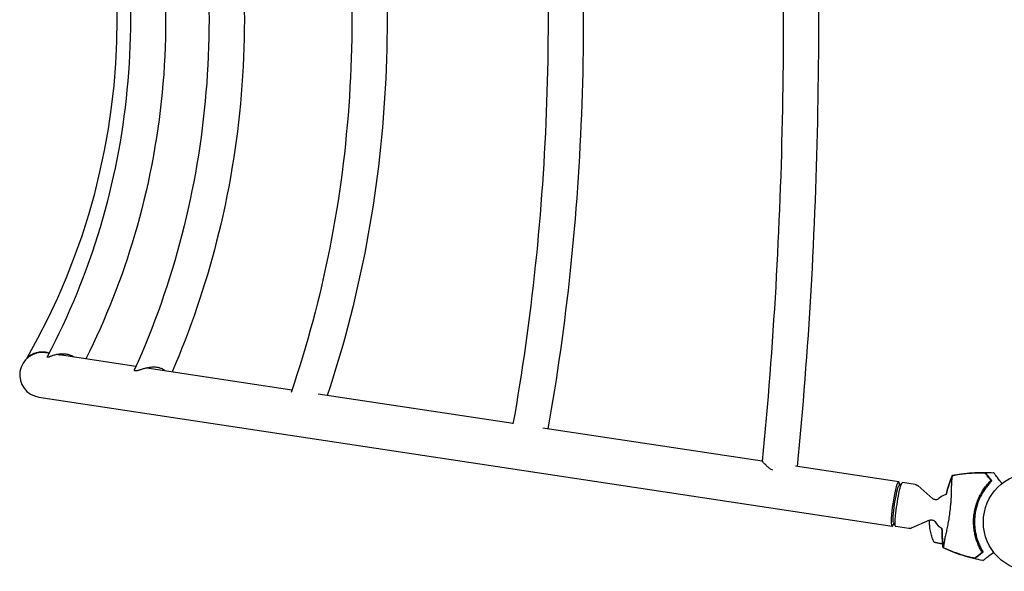
# Model space of a CAD drawing. Units: millimetres. Extents: x -6263 to 5955, y -6217 to 5694.
# Drawn here: x -4575 to -3514, y -3131 to -2537 of the extents above; entities that cross this region are included whole.
import ezdxf

# ---------------------------------------------------------------- set-up
doc = ezdxf.new("R2010")
doc.units = ezdxf.units.MM
doc.header["$LTSCALE"] = 20
doc.layers.add('2d', color=230, linetype='Continuous')

msp = doc.modelspace()

# ---------------------------------------------------------------- linework, layer by layer
at = {"layer": '2d'}
for p, q in [((-4543.6, -2895.9), (-4547.5, -2895.3)), ((-4449.9, -2910), (-4534.7, -2897.2)), ((-4281.8, -2935.5), (-4438.3, -2911.8)), ((-4554.7, -2943), (-3635, -3082.1)), ((-4043.5, -2971.5), (-4253.4, -2939.8)), ((-3774.9, -3012.1), (-4011.3, -2976.4)), ((-3627.8, -3034.4), (-3739, -3017.6)), ((-3627.7, -3038.7), (-3624.2, -3035.3)), ((-3610, -3037.2), (-3623.9, -3035.1)), ((-3591, -3052.5), (-3607.4, -3038.4)), ((-3594.6, -3075.7), (-3614.3, -3084.3)), ((-3633.6, -3078), (-3631.3, -3082.4)), ((-3617.1, -3084.7), (-3631, -3082.6))]:
    msp.add_line(p, q, dxfattribs=at)
msp.add_circle((-3483.6, -3077.7), 53, dxfattribs=at)
for centre, radius, start, end in [((-5201.1, -2536.7), 731, 330.1137, 29.8862), ((-4551.1, -2919.2), 24.1, 81.4, 261.4), ((-3485.7, -3077.4), 61.1, 140.0637, 205.9363), ((-3571.3, -3067.3), 20, 105.7033, 131.9011), ((-3571.3, -3067.3), 20, 210.8989, 240.6178)]:
    msp.add_arc(centre, radius, start, end, dxfattribs=at)
msp.add_ellipse((-3631.4, -3058.3), major_axis=(3.6, 23.9), ratio=0.120905, start_param=-0.532608, end_param=3.674201, dxfattribs=at)
at = {"layer": '2d', "extrusion": (0, 0, -1)}
for centre, major_axis, start_param, end_param in [((-3627.5, -3058.9), (-3.6, -23.7), 0, 3.141593), ((-3630.4, -3058.4), (-3, -19.8), 0.123304, 3.018288)]:
    msp.add_ellipse(centre, major_axis=major_axis, ratio=0.091854, start_param=start_param, end_param=end_param, dxfattribs=at)
at = {"layer": '2d'}
for points, knots in [([(-3737.3, -2055.5), (-3731.2, -2117.8), (-3726.3, -2181), (-3718.9, -2309.1), (-3716.5, -2374), (-3714, -2504), (-3714, -2569.3), (-3716.5, -2699.4), (-3718.9, -2764.2), (-3726.3, -2892.3), (-3731.2, -2955.6), (-3737.3, -3017.8)], [1.2933569, 1.2933569, 1.2933569, 1.2933569, 1.4038984, 1.4038984, 1.5151637, 1.5151637, 1.6264289, 1.6264289, 1.7376941, 1.7376941, 1.8482358, 1.8482358, 1.8482358, 1.8482358]), ([(-3774.9, -2061.2), (-3768.9, -2123), (-3764.1, -2185.7), (-3756.8, -2312.3), (-3754.4, -2376.3), (-3752, -2504.5), (-3752, -2568.8), (-3754.4, -2697.1), (-3756.8, -2761), (-3764.1, -2887.6), (-3768.9, -2950.4), (-3774.9, -3012.1)], [1.2945515, 1.2945515, 1.2945515, 1.2945515, 1.4050461, 1.4050461, 1.5155462, 1.5155462, 1.6260463, 1.6260463, 1.7365464, 1.7365464, 1.8470411, 1.8470411, 1.8470411, 1.8470411]), ([(-4006, -2096.1), (-3996, -2151.8), (-3988, -2208.8), (-3975.6, -2325.8), (-3971.5, -2385.8), (-3967.3, -2506.4), (-3967.3, -2567), (-3971.5, -2687.6), (-3975.6, -2747.6), (-3988, -2864.5), (-3996, -2921.5), (-4006, -2977.2)], [1.2278178, 1.2278178, 1.2278178, 1.2278178, 1.3630893, 1.3630893, 1.5015607, 1.5015607, 1.6400321, 1.6400321, 1.7785034, 1.7785034, 1.9137748, 1.9137748, 1.9137748, 1.9137748]), ([(-4043.6, -2101.4), (-4033.6, -2157), (-4025.6, -2214.1), (-4013.4, -2330), (-4009.4, -2388.8), (-4005.3, -2507), (-4005.3, -2566.4), (-4009.4, -2684.5), (-4013.4, -2743.3), (-4025.6, -2859.2), (-4033.6, -2916.3), (-4043.6, -2972)], [1.2266123, 1.2266123, 1.2266123, 1.2266123, 1.3642468, 1.3642468, 1.5019464, 1.5019464, 1.6396461, 1.6396461, 1.7773457, 1.7773457, 1.9149803, 1.9149803, 1.9149803, 1.9149803]), ([(-4243.7, -2132.1), (-4227.2, -2181.7), (-4213.7, -2233), (-4192.7, -2340.1), (-4185.5, -2395.9), (-4178.3, -2508.4), (-4178.3, -2565), (-4185.5, -2677.4), (-4192.7, -2733.3), (-4213.7, -2840.3), (-4227.2, -2891.6), (-4243.7, -2941.2)], [1.1608441, 1.1608441, 1.1608441, 1.1608441, 1.3205661, 1.3205661, 1.4873864, 1.4873864, 1.6542066, 1.6542066, 1.8210269, 1.8210269, 1.9807485, 1.9807485, 1.9807485, 1.9807485]), ([(-4282.7, -2135.3), (-4265.5, -2185.6), (-4251.6, -2237.7), (-4230.5, -2344.5), (-4223.4, -2399.1), (-4216.4, -2509), (-4216.4, -2564.3), (-4223.4, -2674.3), (-4230.5, -2728.8), (-4251.6, -2835.6), (-4265.5, -2887.8), (-4282.7, -2938)], [1.1510781, 1.1510781, 1.1510781, 1.1510781, 1.3189005, 1.3189005, 1.4868308, 1.4868308, 1.6547612, 1.6547612, 1.8226916, 1.8226916, 1.9905145, 1.9905145, 1.9905145, 1.9905145]), ([(-4451.4, -2159.9), (-4430.4, -2206.4), (-4413.3, -2255.1), (-4387.5, -2355.2), (-4378.8, -2406.6), (-4370.1, -2510.5), (-4370.1, -2562.9), (-4378.8, -2666.7), (-4387.5, -2718.1), (-4413.3, -2818.3), (-4430.4, -2867), (-4451.4, -2913.4)], [1.1013095, 1.1013095, 1.1013095, 1.1013095, 1.2891042, 1.2891042, 1.4768989, 1.4768989, 1.6646936, 1.6646936, 1.8524884, 1.8524884, 2.0402831, 2.0402831, 2.0402831, 2.0402831]), ([(-4411, -2157.4), (-4391.4, -2202.6), (-4375.3, -2249.7), (-4349.8, -2349.7), (-4340.9, -2402.7), (-4332, -2509.7), (-4332, -2563.6), (-4340.9, -2670.6), (-4349.8, -2723.6), (-4375.3, -2823.6), (-4391.4, -2870.7), (-4411, -2915.9)], [1.1181891, 1.1181891, 1.1181891, 1.1181891, 1.2919702, 1.2919702, 1.4778543, 1.4778543, 1.6637384, 1.6637384, 1.8496226, 1.8496226, 2.0234036, 2.0234036, 2.0234036, 2.0234036]), ([(-4545.6, -2173.6), (-4522.2, -2217.9), (-4503.1, -2264.6), (-4474.2, -2361.1), (-4464.5, -2410.8), (-4454.7, -2511.3), (-4454.7, -2562), (-4464.5, -2662.5), (-4474.2, -2712.3), (-4503.1, -2808.7), (-4522.2, -2855.4), (-4545.6, -2899.7)], [1.070274, 1.070274, 1.070274, 1.070274, 1.270483, 1.270483, 1.470692, 1.470692, 1.6709, 1.6709, 1.871109, 1.871109, 2.071318, 2.071318, 2.071318, 2.071318]), ([(-4504, -2171.5), (-4482.6, -2214.1), (-4465, -2258.7), (-4436.7, -2354.7), (-4426.7, -2406.2), (-4416.7, -2510.4), (-4416.7, -2563), (-4426.7, -2667.1), (-4436.7, -2718.7), (-4465, -2814.6), (-4482.6, -2859.2), (-4504, -2901.9)], [1.0925145, 1.0925145, 1.0925145, 1.0925145, 1.2739736, 1.2739736, 1.4718552, 1.4718552, 1.6697367, 1.6697367, 1.8676183, 1.8676183, 2.0490781, 2.0490781, 2.0490781, 2.0490781]), ([(-4543.5, -2895.8), (-4543.6, -2895.8), (-4543.6, -2895.8), (-4544, -2895.6), (-4544.3, -2895.6), (-4545.3, -2895.3), (-4545.9, -2895.1), (-4547.2, -2894.9), (-4547.9, -2894.8), (-4549.9, -2894.6), (-4551.1, -2894.6), (-4553, -2894.7), (-4553.6, -2894.7), (-4554.8, -2894.9), (-4555.3, -2895), (-4557, -2895.3), (-4558.1, -2895.6), (-4559.6, -2896.2), (-4560.1, -2896.4), (-4561.1, -2896.8), (-4561.5, -2897), (-4562.9, -2897.7), (-4563.7, -2898.2), (-4564.8, -2898.9), (-4565.2, -2899.2), (-4565.8, -2899.7), (-4566.1, -2899.9), (-4566.5, -2900.2), (-4566.7, -2900.3), (-4566.9, -2900.5), (-4567, -2900.6), (-4567.1, -2900.8), (-4567.2, -2900.8), (-4567.3, -2900.9), (-4567.3, -2900.9), (-4567.3, -2900.9)], [0.17684976, 0.17684976, 0.17684976, 0.17684976, 0.17699874, 0.17699874, 0.17800528, 0.17800528, 0.18001835, 0.18001835, 0.18203143, 0.18203143, 0.18605758, 0.18605758, 0.18807065, 0.18807065, 0.19008372, 0.19008372, 0.19410987, 0.19410987, 0.19612294, 0.19612294, 0.19813602, 0.19813602, 0.20216217, 0.20216217, 0.20417524, 0.20417524, 0.20618831, 0.20618831, 0.20719485, 0.20719485, 0.20820139, 0.20820139, 0.20920792, 0.20920792, 0.21021446, 0.21021446, 0.21021446, 0.21021446]), ([(-4543.5, -2895.8), (-4543.6, -2895.8), (-4543.6, -2895.8), (-4544, -2895.6), (-4544.3, -2895.6), (-4545.3, -2895.3), (-4545.9, -2895.1), (-4547.2, -2894.9), (-4547.9, -2894.8), (-4549.9, -2894.6), (-4551.1, -2894.6), (-4553, -2894.7), (-4553.6, -2894.7), (-4554.8, -2894.9), (-4555.3, -2895), (-4557, -2895.3), (-4558.1, -2895.6), (-4559.6, -2896.2), (-4560.1, -2896.4), (-4561.1, -2896.8), (-4561.5, -2897), (-4562.9, -2897.7), (-4563.7, -2898.2), (-4564.8, -2898.9), (-4565.2, -2899.2), (-4565.8, -2899.7), (-4566.1, -2899.9), (-4566.5, -2900.2), (-4566.6, -2900.3), (-4566.7, -2900.4)], [0.17684976, 0.17684976, 0.17684976, 0.17684976, 0.17699874, 0.17699874, 0.17800528, 0.17800528, 0.18001835, 0.18001835, 0.18203143, 0.18203143, 0.18605758, 0.18605758, 0.18807065, 0.18807065, 0.19008372, 0.19008372, 0.19410987, 0.19410987, 0.19612294, 0.19612294, 0.19813602, 0.19813602, 0.20216217, 0.20216217, 0.20417524, 0.20417524, 0.20618831, 0.20618831, 0.20712073, 0.20712073, 0.20712073, 0.20712073]), ([(-4543.5, -2895.8), (-4543.6, -2895.8), (-4543.6, -2895.8), (-4544, -2895.6), (-4544.3, -2895.6), (-4545.3, -2895.3), (-4545.9, -2895.1), (-4547.2, -2894.9), (-4547.9, -2894.8), (-4549.9, -2894.6), (-4551.1, -2894.6), (-4553, -2894.7), (-4553.6, -2894.7), (-4554.8, -2894.9), (-4555.3, -2895), (-4557, -2895.3), (-4558.1, -2895.6), (-4559.6, -2896.2), (-4560.1, -2896.4), (-4561.1, -2896.8), (-4561.5, -2897), (-4562.9, -2897.7), (-4563.7, -2898.2), (-4564.8, -2898.9), (-4565.2, -2899.2), (-4565.8, -2899.7), (-4566.1, -2899.9), (-4566.5, -2900.2), (-4566.6, -2900.3), (-4566.7, -2900.4)], [0.17684976, 0.17684976, 0.17684976, 0.17684976, 0.17699874, 0.17699874, 0.17800528, 0.17800528, 0.18001835, 0.18001835, 0.18203143, 0.18203143, 0.18605758, 0.18605758, 0.18807065, 0.18807065, 0.19008372, 0.19008372, 0.19410987, 0.19410987, 0.19612294, 0.19612294, 0.19813602, 0.19813602, 0.20216217, 0.20216217, 0.20417524, 0.20417524, 0.20618831, 0.20618831, 0.20712074, 0.20712074, 0.20712074, 0.20712074]), ([(-4543.5, -2895.8), (-4543.6, -2895.8), (-4543.6, -2895.8), (-4544, -2895.6), (-4544.3, -2895.6), (-4545.3, -2895.3), (-4545.9, -2895.1), (-4547.2, -2894.9), (-4547.9, -2894.8), (-4549.9, -2894.6), (-4551.1, -2894.6), (-4553, -2894.7), (-4553.6, -2894.7), (-4554.8, -2894.9), (-4555.3, -2895), (-4557, -2895.3), (-4558.1, -2895.6), (-4559.6, -2896.2), (-4560.1, -2896.4), (-4561.1, -2896.8), (-4561.5, -2897), (-4562.9, -2897.7), (-4563.7, -2898.2), (-4564.8, -2898.9), (-4565.2, -2899.2), (-4565.8, -2899.7), (-4566.1, -2899.9), (-4566.5, -2900.2), (-4566.6, -2900.3), (-4566.7, -2900.4)], [0.17684976, 0.17684976, 0.17684976, 0.17684976, 0.17699874, 0.17699874, 0.17800528, 0.17800528, 0.18001835, 0.18001835, 0.18203143, 0.18203143, 0.18605758, 0.18605758, 0.18807065, 0.18807065, 0.19008372, 0.19008372, 0.19410987, 0.19410987, 0.19612294, 0.19612294, 0.19813602, 0.19813602, 0.20216217, 0.20216217, 0.20417524, 0.20417524, 0.20618831, 0.20618831, 0.20712074, 0.20712074, 0.20712074, 0.20712074]), ([(-4543.5, -2895.8), (-4543.6, -2895.8), (-4543.6, -2895.8), (-4544, -2895.6), (-4544.3, -2895.6), (-4545.3, -2895.3), (-4545.9, -2895.1), (-4547.2, -2894.9), (-4547.9, -2894.8), (-4549.9, -2894.6), (-4551.1, -2894.6), (-4553, -2894.7), (-4553.6, -2894.7), (-4554.8, -2894.9), (-4555.3, -2895), (-4557, -2895.3), (-4558.1, -2895.6), (-4559.6, -2896.2), (-4560.1, -2896.4), (-4561.1, -2896.8), (-4561.5, -2897), (-4562.9, -2897.7), (-4563.7, -2898.2), (-4564.8, -2898.9), (-4565.2, -2899.2), (-4565.8, -2899.7), (-4566.1, -2899.9), (-4566.5, -2900.2), (-4566.6, -2900.3), (-4566.7, -2900.4)], [0.17684976, 0.17684976, 0.17684976, 0.17684976, 0.17699874, 0.17699874, 0.17800528, 0.17800528, 0.18001835, 0.18001835, 0.18203143, 0.18203143, 0.18605758, 0.18605758, 0.18807065, 0.18807065, 0.19008372, 0.19008372, 0.19410987, 0.19410987, 0.19612294, 0.19612294, 0.19813602, 0.19813602, 0.20216217, 0.20216217, 0.20417524, 0.20417524, 0.20618831, 0.20618831, 0.20712073, 0.20712073, 0.20712073, 0.20712073]), ([(-4516.6, -2900), (-4516.9, -2899.7), (-4517.3, -2899.5), (-4518, -2899.2), (-4518.2, -2899), (-4518.8, -2898.7), (-4519.1, -2898.6), (-4520, -2898.2), (-4520.6, -2898), (-4521.9, -2897.6), (-4522.5, -2897.4), (-4524.5, -2897), (-4525.8, -2896.8), (-4527.7, -2896.7), (-4528.4, -2896.7), (-4529.7, -2896.7), (-4530.3, -2896.7), (-4532.2, -2896.8), (-4533.4, -2897), (-4535.2, -2897.3), (-4535.8, -2897.4), (-4536.9, -2897.7), (-4537.5, -2897.8), (-4539.1, -2898.3), (-4540.1, -2898.6), (-4541.5, -2899.1), (-4542, -2899.2), (-4542.8, -2899.5), (-4543.2, -2899.7), (-4543.8, -2899.9), (-4544, -2899.9), (-4544.3, -2900), (-4544.4, -2900), (-4544.9, -2900.1), (-4545.1, -2900.2), (-4545.3, -2900.2)], [0.17229168, 0.17229168, 0.17229168, 0.17229168, 0.17364482, 0.17364482, 0.17462709, 0.17462709, 0.17560937, 0.17560937, 0.17757392, 0.17757392, 0.17953848, 0.17953848, 0.18346758, 0.18346758, 0.18543214, 0.18543214, 0.18739669, 0.18739669, 0.1913258, 0.1913258, 0.19329035, 0.19329035, 0.1952549, 0.1952549, 0.19918401, 0.19918401, 0.20114856, 0.20114856, 0.20311312, 0.20311312, 0.20409539, 0.20409539, 0.20507767, 0.20507767, 0.20704222, 0.20704222, 0.20704222, 0.20704222]), ([(-4533.7, -2897.1), (-4533.4, -2897.1), (-4533.1, -2897.2), (-4532.4, -2897.4), (-4532.1, -2897.5), (-4531.6, -2897.6), (-4531.4, -2897.7), (-4531.2, -2897.8)], [0.107537851, 0.107537851, 0.107537851, 0.107537851, 0.108754307, 0.108754307, 0.109738257, 0.109738257, 0.110526884, 0.110526884, 0.110526884, 0.110526884]), ([(-4567.2, -2900.8), (-4567.2, -2900.8), (-4567.2, -2900.8), (-4567.3, -2900.9), (-4567.3, -2900.9), (-4567.3, -2900.9)], [0.208695231, 0.208695231, 0.208695231, 0.208695231, 0.209207924, 0.209207924, 0.21021446, 0.21021446, 0.21021446, 0.21021446]), ([(-4567.2, -2900.8), (-4567.2, -2900.8), (-4567.2, -2900.8), (-4567.3, -2900.9), (-4567.3, -2900.9), (-4567.3, -2900.9)], [0.208695231, 0.208695231, 0.208695231, 0.208695231, 0.209207924, 0.209207924, 0.21021446, 0.21021446, 0.21021446, 0.21021446]), ([(-4567.2, -2900.8), (-4567.2, -2900.8), (-4567.2, -2900.8), (-4567.3, -2900.9), (-4567.3, -2900.9), (-4567.3, -2900.9)], [0.208695231, 0.208695231, 0.208695231, 0.208695231, 0.209207924, 0.209207924, 0.21021446, 0.21021446, 0.21021446, 0.21021446]), ([(-4567.2, -2900.8), (-4567.2, -2900.8), (-4567.2, -2900.8), (-4567.3, -2900.9), (-4567.3, -2900.9), (-4567.3, -2900.9)], [0.208695231, 0.208695231, 0.208695231, 0.208695231, 0.209207924, 0.209207924, 0.21021446, 0.21021446, 0.21021446, 0.21021446]), ([(-4545.3, -2900.2), (-4545.4, -2900.2), (-4545.5, -2900.1), (-4545.6, -2900), (-4545.6, -2900), (-4545.7, -2899.9), (-4545.6, -2899.9), (-4545.6, -2899.8), (-4545.6, -2899.7), (-4545.6, -2899.7)], [0.081203699, 0.081203699, 0.081203699, 0.081203699, 0.083171599, 0.083171599, 0.08415555, 0.08415555, 0.0851395, 0.0851395, 0.085638793, 0.085638793, 0.085638793, 0.085638793]), ([(-4450.2, -2914.9), (-4450.5, -2914.9), (-4450.8, -2914.9), (-4451.2, -2914.8), (-4451.3, -2914.6), (-4451.5, -2914.4), (-4451.5, -2914.2), (-4451.6, -2913.9), (-4451.5, -2913.7), (-4451.4, -2913.5), (-4451.4, -2913.5), (-4451.4, -2913.4)], [0.080661707, 0.080661707, 0.080661707, 0.080661707, 0.082634197, 0.082634197, 0.084606686, 0.084606686, 0.086579175, 0.086579175, 0.088551664, 0.088551664, 0.089199978, 0.089199978, 0.089199978, 0.089199978]), ([(-4418.3, -2914.8), (-4418.6, -2914.6), (-4418.9, -2914.3), (-4419.7, -2913.8), (-4420.2, -2913.5), (-4421.2, -2912.9), (-4421.8, -2912.7), (-4422.9, -2912.2), (-4423.5, -2912), (-4424.4, -2911.7), (-4424.7, -2911.7), (-4425.3, -2911.5), (-4425.6, -2911.4), (-4427.2, -2911.1), (-4428.5, -2911), (-4430.2, -2910.9), (-4430.5, -2910.9), (-4431.2, -2910.9), (-4431.5, -2911), (-4432.5, -2911), (-4433.1, -2911), (-4435.1, -2911.2), (-4436.4, -2911.4), (-4438.9, -2911.9), (-4440.2, -2912.2), (-4441.9, -2912.7), (-4442.5, -2912.9), (-4443.7, -2913.2), (-4444.3, -2913.4), (-4445.4, -2913.7), (-4445.9, -2913.9), (-4446.9, -2914.2), (-4447.4, -2914.4), (-4448.3, -2914.6), (-4448.8, -2914.8), (-4449.4, -2914.9), (-4449.6, -2914.9), (-4449.9, -2914.9), (-4450.1, -2914.9), (-4450.2, -2914.9)], [0.16992927, 0.16992927, 0.16992927, 0.16992927, 0.17135981, 0.17135981, 0.1733297, 0.1733297, 0.17529959, 0.17529959, 0.17726948, 0.17726948, 0.17825443, 0.17825443, 0.17923937, 0.17923937, 0.18317915, 0.18317915, 0.18416409, 0.18416409, 0.18514904, 0.18514904, 0.18711893, 0.18711893, 0.19105871, 0.19105871, 0.19499849, 0.19499849, 0.19696838, 0.19696838, 0.19893827, 0.19893827, 0.20090816, 0.20090816, 0.20287805, 0.20287805, 0.20484794, 0.20484794, 0.20583288, 0.20583288, 0.20681782, 0.20681782, 0.20681782, 0.20681782]), ([(-3763.5, -3021.8), (-3764.1, -3021.5), (-3764.6, -3021.3), (-3765.7, -3020.7), (-3766.2, -3020.4), (-3767.5, -3019.5), (-3768.4, -3018.8), (-3769.5, -3017.8), (-3769.9, -3017.5), (-3770.6, -3016.9), (-3770.9, -3016.5), (-3771.8, -3015.6), (-3772.4, -3015.1), (-3773.3, -3014), (-3773.8, -3013.6), (-3774.4, -3012.8), (-3774.7, -3012.5), (-3774.8, -3012.3), (-3774.8, -3012.3), (-3774.9, -3012.2), (-3774.9, -3012.2), (-3774.9, -3012.2), (-3774.9, -3012.1), (-3774.9, -3012.1)], [0.07869101, 0.07869101, 0.07869101, 0.07869101, 0.08071793, 0.08071793, 0.08274485, 0.08274485, 0.0867987, 0.0867987, 0.08882562, 0.08882562, 0.09085254, 0.09085254, 0.09490639, 0.09490639, 0.09896024, 0.09896024, 0.10301408, 0.10301408, 0.10402754, 0.10402754, 0.105041, 0.105041, 0.10535415, 0.10535415, 0.10535415, 0.10535415]), ([(-3570.3, -3027.3), (-3567, -3026.7), (-3563.7, -3026.2), (-3556.5, -3025.2), (-3552.6, -3024.8), (-3544.6, -3024.3), (-3540.6, -3024.1), (-3532.9, -3024.1), (-3529.2, -3024.2), (-3525.5, -3024.5)], [0, 0, 0, 0, 10.004103, 10.004103, 21.847159, 21.847159, 33.967853, 33.967853, 44.950397, 44.950397, 44.950397, 44.950397]), ([(-3516.5, -3036.1), (-3517.3, -3035.1), (-3518, -3034.1), (-3520.8, -3030.6), (-3522.3, -3028.6), (-3523.5, -3027), (-3523.7, -3026.9), (-3524.5, -3025.8), (-3525, -3025.1), (-3525.5, -3024.6), (-3525.5, -3024.5), (-3525.5, -3024.5), (-3525.5, -3024.5), (-3525.5, -3024.5)], [6.729711, 6.729711, 6.729711, 6.729711, 11.883672, 11.883672, 26.347967, 26.347967, 30.149599, 30.149599, 67.492722, 67.492722, 86.455243, 86.455243, 87.454554, 87.454554, 87.454554, 87.454554]), ([(-3570.3, -3027.7), (-3570.3, -3027.8), (-3570.3, -3027.8), (-3570.3, -3028), (-3570.3, -3028.2), (-3570.3, -3028.5), (-3570.3, -3028.6), (-3570.3, -3028.9), (-3570.4, -3029.1), (-3570.5, -3030.1), (-3570.6, -3030.9), (-3570.8, -3033), (-3570.9, -3034.3), (-3571.1, -3037.3), (-3571.1, -3039), (-3571.2, -3041.7), (-3571.2, -3042.7), (-3571.3, -3045.5), (-3571.3, -3047.4), (-3571.5, -3051.4), (-3571.6, -3053.5), (-3571.8, -3056.1), (-3571.8, -3056.5), (-3572, -3058.6), (-3572.2, -3060.2), (-3572.6, -3064.3), (-3572.9, -3066.8), (-3573.5, -3071.6), (-3573.9, -3073.9), (-3574.3, -3077), (-3574.5, -3078), (-3575.1, -3081.2), (-3575.5, -3083.1), (-3576.3, -3086.8), (-3576.7, -3088.7), (-3577.5, -3092.3), (-3577.9, -3094.1), (-3578.5, -3097.2), (-3578.8, -3098.7), (-3579.3, -3101.7), (-3579.5, -3103.1), (-3579.6, -3104), (-3579.6, -3104), (-3579.6, -3104.2), (-3579.6, -3104.3), (-3579.7, -3104.7), (-3579.7, -3104.8), (-3579.7, -3105.1), (-3579.7, -3105.1), (-3579.8, -3105.2)], [1.96028, 1.96028, 1.96028, 1.96028, 3.190186, 3.190186, 7.024886, 7.024886, 9.023491, 9.023491, 13.155827, 13.155827, 22.779664, 22.779664, 32.841369, 32.841369, 43.021175, 43.021175, 48.080083, 48.080083, 57.532706, 57.532706, 66.797315, 66.797315, 68.994725, 68.994725, 77.245867, 77.245867, 90.506301, 90.506301, 101.975519, 101.975519, 105.976675, 105.976675, 111.699793, 111.699793, 118.152363, 118.152363, 124.986527, 124.986527, 131.820078, 131.820078, 141.992223, 141.992223, 142.145333, 142.145333, 144.802533, 144.802533, 148.387893, 148.387893, 149.951129, 149.951129, 149.951129, 149.951129]), ([(-3570.3, -3027.3), (-3570.3, -3027.3), (-3570.3, -3027.3), (-3570.3, -3027.4), (-3570.3, -3027.4), (-3570.3, -3027.4), (-3570.3, -3027.5), (-3570.3, -3027.5), (-3570.3, -3027.6)], [271.498648, 271.498648, 271.498648, 271.498648, 272.229761, 272.229761, 275.216935, 275.216935, 275.216935, 277.665854, 277.665854, 277.665854, 277.665854]), ([(-3567.5, -3027.1), (-3563.5, -3026.4), (-3559.4, -3025.9), (-3551.3, -3025), (-3547.3, -3024.7), (-3543.2, -3024.6)], [0.00444781, 0.00444781, 0.00444781, 0.00444781, 0.01664825, 0.01664825, 0.02884868, 0.02884868, 0.02884868, 0.02884868]), ([(-3540.4, -3024.6), (-3545, -3024.7), (-3549.5, -3025), (-3558.5, -3025.9), (-3563, -3026.5), (-3567.4, -3027.2)], [0.01319017, 0.01319017, 0.01319017, 0.01319017, 0.02674724, 0.02674724, 0.04030431, 0.04030431, 0.04030431, 0.04030431]), ([(-3537.9, -3110.2), (-3538.7, -3109), (-3539.4, -3107.7), (-3540.8, -3105), (-3541.5, -3103.6), (-3542.4, -3101.4), (-3542.7, -3100.6), (-3543.3, -3099), (-3543.6, -3098.2), (-3544.4, -3095.8), (-3544.9, -3094.1), (-3545.8, -3090.6), (-3546.1, -3088.8), (-3546.5, -3086.1), (-3546.7, -3085.2), (-3546.8, -3083.8), (-3546.9, -3083.3), (-3546.9, -3082.4), (-3547, -3081.9), (-3547.1, -3079.5), (-3547.2, -3077.6), (-3547.1, -3073.8), (-3546.9, -3071.9), (-3546.6, -3069.1), (-3546.4, -3068.2), (-3546.1, -3066.3), (-3545.9, -3065.4), (-3545.3, -3062.6), (-3544.9, -3060.7), (-3544.2, -3058.5), (-3544, -3058), (-3543.7, -3057.1), (-3543.6, -3056.7), (-3543.1, -3055.4), (-3542.7, -3054.5), (-3541.7, -3051.9), (-3540.9, -3050.3), (-3539.8, -3048.3), (-3539.6, -3047.9), (-3539.2, -3047.1), (-3539, -3046.7), (-3538.3, -3045.5), (-3537.8, -3044.8), (-3536.5, -3042.6), (-3535.5, -3041.2), (-3534, -3039.2), (-3533.5, -3038.6), (-3532.5, -3037.3), (-3532, -3036.7), (-3530.4, -3035), (-3529.4, -3033.9), (-3528.4, -3032.9)], [0.06748992, 0.06748992, 0.06748992, 0.06748992, 0.07316895, 0.07316895, 0.07884797, 0.07884797, 0.08168748, 0.08168748, 0.08452699, 0.08452699, 0.09020602, 0.09020602, 0.09588504, 0.09588504, 0.09872455, 0.09872455, 0.10014431, 0.10014431, 0.10156406, 0.10156406, 0.10724309, 0.10724309, 0.11292211, 0.11292211, 0.11576162, 0.11576162, 0.11860113, 0.11860113, 0.12428016, 0.12428016, 0.12569991, 0.12569991, 0.12711967, 0.12711967, 0.12995918, 0.12995918, 0.1356382, 0.1356382, 0.13705796, 0.13705796, 0.13847771, 0.13847771, 0.14131723, 0.14131723, 0.14699625, 0.14699625, 0.14983576, 0.14983576, 0.15267527, 0.15267527, 0.1583543, 0.1583543, 0.1583543, 0.1583543]), ([(-3528.1, -3034), (-3529.1, -3035), (-3530.1, -3036.1), (-3532, -3038.4), (-3533, -3039.6), (-3534.5, -3041.5), (-3534.9, -3042.2), (-3535.9, -3043.5), (-3536.3, -3044.2), (-3537.7, -3046.4), (-3538.5, -3047.9), (-3540.1, -3050.9), (-3540.8, -3052.5), (-3541.9, -3055), (-3542.2, -3055.9), (-3542.8, -3057.6), (-3543.1, -3058.5), (-3543.9, -3061.1), (-3544.4, -3062.9), (-3545.1, -3066.4), (-3545.5, -3068.2), (-3545.7, -3070), (-3545.9, -3071.8), (-3546, -3073.7), (-3546.2, -3077.3), (-3546.1, -3079.2), (-3546, -3081.9), (-3545.9, -3082.8), (-3545.7, -3084.6), (-3545.6, -3085.5), (-3545.2, -3088.1), (-3544.9, -3089.8), (-3544.3, -3092.4), (-3544.1, -3093.2), (-3543.6, -3094.9), (-3543.4, -3095.7), (-3542.6, -3098.1), (-3542, -3099.7), (-3540.8, -3102.6), (-3540.1, -3104), (-3538.7, -3106.8), (-3538, -3108), (-3537.3, -3109.2)], [0.05966815, 0.05966815, 0.05966815, 0.05966815, 0.0651412, 0.0651412, 0.07061424, 0.07061424, 0.07335077, 0.07335077, 0.07608729, 0.07608729, 0.08156034, 0.08156034, 0.08703339, 0.08703339, 0.08976991, 0.08976991, 0.09250644, 0.09250644, 0.09797948, 0.09797948, 0.10345253, 0.10345253, 0.10345253, 0.10889446, 0.10889446, 0.11433638, 0.11433638, 0.11705734, 0.11705734, 0.1197783, 0.1197783, 0.12522023, 0.12522023, 0.12794119, 0.12794119, 0.13066215, 0.13066215, 0.13610407, 0.13610407, 0.14154599, 0.14154599, 0.14698792, 0.14698792, 0.14698792, 0.14698792]), ([(-3543.2, -3024.6), (-3542.7, -3024.6), (-3542.1, -3024.5), (-3541.1, -3024.5), (-3540.6, -3024.5), (-3539.8, -3024.5), (-3539.5, -3024.5), (-3539, -3024.5), (-3538.8, -3024.5), (-3538.1, -3024.6), (-3537.6, -3024.6), (-3536.7, -3024.7), (-3536.3, -3024.7), (-3535.6, -3024.8), (-3535.2, -3024.8), (-3534.8, -3024.9), (-3534.6, -3025), (-3534.4, -3025), (-3534.2, -3025.1), (-3534, -3025.1), (-3534, -3025.2), (-3533.8, -3025.3), (-3533.8, -3025.3), (-3533.7, -3025.3)], [0, 0, 0, 0, 0.00159552, 0.00159552, 0.00319103, 0.00319103, 0.00398879, 0.00398879, 0.00478655, 0.00478655, 0.00638206, 0.00638206, 0.00797758, 0.00797758, 0.0095731, 0.0095731, 0.01037086, 0.01037086, 0.01116861, 0.01116861, 0.01196637, 0.01196637, 0.01276413, 0.01276413, 0.01276413, 0.01276413]), ([(-3534.2, -3025.5), (-3534.3, -3025.4), (-3534.6, -3025.2), (-3535.2, -3025.1), (-3535.4, -3025), (-3535.9, -3024.9), (-3536.1, -3024.9), (-3536.7, -3024.8), (-3537, -3024.8), (-3537.6, -3024.7), (-3537.9, -3024.7), (-3538.6, -3024.7), (-3539, -3024.6), (-3539.7, -3024.6), (-3540.1, -3024.6), (-3540.4, -3024.6)], [0, 0, 0, 0, 0.002414744, 0.002414744, 0.003622115, 0.003622115, 0.004829487, 0.004829487, 0.006036859, 0.006036859, 0.007244231, 0.007244231, 0.008451603, 0.008451603, 0.009658974, 0.009658974, 0.009658974, 0.009658974]), ([(-3528.4, -3032.9), (-3528.8, -3032.5), (-3529.2, -3032), (-3529.8, -3031.1), (-3530.2, -3030.7), (-3531.1, -3029.5), (-3531.7, -3028.8), (-3532.4, -3027.9), (-3532.6, -3027.6), (-3533, -3027), (-3533.2, -3026.8), (-3533.6, -3026.4), (-3533.7, -3026.2), (-3534, -3025.8), (-3534.1, -3025.7), (-3534.2, -3025.5)], [-0.00089877, -0.00089877, -0.00089877, -0.00089877, 0.00172126, 0.00172126, 0.0043413, 0.0043413, 0.00958136, 0.00958136, 0.0122014, 0.0122014, 0.01482143, 0.01482143, 0.01744147, 0.01744147, 0.0200615, 0.0200615, 0.0200615, 0.0200615]), ([(-3533.7, -3025.3), (-3533.6, -3025.5), (-3533.5, -3025.6), (-3533.3, -3025.9), (-3533.2, -3026), (-3533.1, -3026.2), (-3533, -3026.3), (-3532.8, -3026.6), (-3532.6, -3026.8), (-3532.2, -3027.3), (-3532, -3027.6), (-3531.2, -3028.5), (-3530.7, -3029.2), (-3529.4, -3030.8), (-3528.8, -3031.7), (-3528, -3032.7)], [0.00707129, 0.00707129, 0.00707129, 0.00707129, 0.00975721, 0.00975721, 0.01110017, 0.01110017, 0.01244312, 0.01244312, 0.01512904, 0.01512904, 0.01781496, 0.01781496, 0.02318679, 0.02318679, 0.02855862, 0.02855862, 0.02855862, 0.02855862]), ([(-3532.6, -3038.2), (-3532.3, -3037.8), (-3532, -3037.5), (-3531.4, -3036.8), (-3531.1, -3036.5), (-3530.5, -3035.8), (-3530.2, -3035.5), (-3529.7, -3035), (-3529.4, -3034.7), (-3529, -3034.3), (-3528.8, -3034.1), (-3528.4, -3033.7), (-3528.2, -3033.6), (-3528, -3033.3), (-3527.8, -3033.2), (-3527.7, -3033.1), (-3527.7, -3033.1), (-3527.7, -3033.1), (-3527.7, -3033.1), (-3527.7, -3033.1), (-3527.7, -3033.1)], [32.119016, 32.119016, 32.119016, 32.119016, 33.428531, 33.428531, 34.764196, 34.764196, 36.09986, 36.09986, 37.435524, 37.435524, 38.757077, 38.757077, 40.07863, 40.07863, 41.400183, 41.400183, 42.721735, 42.721735, 42.721735, 42.733297, 42.733297, 42.733297, 42.733297]), ([(-3610, -3037.2), (-3609.8, -3037.3), (-3609.5, -3037.3), (-3609.1, -3037.4), (-3608.9, -3037.5), (-3608.6, -3037.6), (-3608.4, -3037.7), (-3608, -3037.9), (-3607.9, -3038), (-3607.6, -3038.2), (-3607.5, -3038.3), (-3607.4, -3038.4)], [1.57079633, 1.57079633, 1.57079633, 1.57079633, 1.58233082, 1.58233082, 1.59386532, 1.59386532, 1.60539982, 1.60539982, 1.61693431, 1.61693431, 1.62846881, 1.62846881, 1.62846881, 1.62846881]), ([(-3584.7, -3052.5), (-3584.9, -3052.6), (-3585.1, -3052.8), (-3585.7, -3053.1), (-3586, -3053.3), (-3586.9, -3053.6), (-3587.5, -3053.7), (-3588.6, -3053.6), (-3589.2, -3053.5), (-3590.2, -3053.1), (-3590.6, -3052.9), (-3591, -3052.6), (-3591, -3052.5), (-3591, -3052.5)], [1.4598217, 1.4598217, 1.4598217, 1.4598217, 1.4935511, 1.4935511, 1.5272806, 1.5272806, 1.56101, 1.56101, 1.592017, 1.592017, 1.6241545, 1.6241545, 1.6284688, 1.6284688, 1.6284688, 1.6284688]), ([(-3594.6, -3075.7), (-3594.2, -3075.5), (-3593.7, -3075.4), (-3592.6, -3075.3), (-3592, -3075.3), (-3590.9, -3075.6), (-3590.4, -3075.8), (-3589.6, -3076.3), (-3589.3, -3076.6), (-3588.8, -3077.1), (-3588.7, -3077.3), (-3588.5, -3077.6), (-3588.5, -3077.6), (-3588.5, -3077.6)], [4.6547165, 4.6547165, 4.6547165, 4.6547165, 4.6884459, 4.6884459, 4.7209654, 4.7209654, 4.7519001, 4.7519001, 4.7856295, 4.7856295, 4.8193589, 4.8193589, 4.8233636, 4.8233636, 4.8233636, 4.8233636]), ([(-3589.6, -3099.5), (-3590.4, -3097.8), (-3591.2, -3096), (-3592.1, -3093.4), (-3592.4, -3092.5), (-3592.9, -3090.7), (-3593.1, -3089.8), (-3593.8, -3087), (-3594.1, -3085.2), (-3594.5, -3081.4), (-3594.6, -3079.6), (-3594.6, -3077), (-3594.6, -3076.4), (-3594.6, -3075.7)], [0, 0, 0, 0, 0.00569943, 0.00569943, 0.00854915, 0.00854915, 0.01139887, 0.01139887, 0.0170983, 0.0170983, 0.02279773, 0.02279773, 0.0247373, 0.0247373, 0.0247373, 0.0247373]), ([(-3614.3, -3084.3), (-3614.4, -3084.4), (-3614.6, -3084.4), (-3614.9, -3084.5), (-3615.1, -3084.6), (-3615.5, -3084.7), (-3615.7, -3084.7), (-3616.1, -3084.7), (-3616.3, -3084.7), (-3616.7, -3084.7), (-3616.9, -3084.7), (-3617.1, -3084.7)], [4.6547165, 4.6547165, 4.6547165, 4.6547165, 4.66625099, 4.66625099, 4.67778549, 4.67778549, 4.68931999, 4.68931999, 4.70085448, 4.70085448, 4.71238898, 4.71238898, 4.71238898, 4.71238898]), ([(-3579.9, -3105.5), (-3580.2, -3102.8), (-3580.5, -3100.1), (-3580.9, -3094.4), (-3581.1, -3091.6), (-3581.1, -3087.4), (-3581.2, -3086.1), (-3581.2, -3084.8)], [0, 0, 0, 0, 8.533675, 8.533675, 17.279843, 17.279843, 21.210627, 21.210627, 21.210627, 21.210627]), ([(-3580.3, -3101.4), (-3581.1, -3101.3), (-3581.8, -3101.1), (-3582.8, -3100.9), (-3583.1, -3100.9), (-3583.7, -3100.7), (-3584, -3100.7), (-3584.9, -3100.5), (-3585.5, -3100.4), (-3586.3, -3100.2), (-3586.6, -3100.1), (-3587.1, -3100), (-3587.3, -3100), (-3587.7, -3099.9), (-3587.9, -3099.8), (-3588.3, -3099.8), (-3588.5, -3099.7), (-3589, -3099.6), (-3589.2, -3099.6), (-3589.5, -3099.5), (-3589.5, -3099.5), (-3589.6, -3099.5), (-3589.6, -3099.5), (-3589.6, -3099.5)], [0.00172978, 0.00172978, 0.00172978, 0.00172978, 0.00392147, 0.00392147, 0.00490183, 0.00490183, 0.0058822, 0.0058822, 0.00784293, 0.00784293, 0.0088233, 0.0088233, 0.00980367, 0.00980367, 0.01078403, 0.01078403, 0.0117644, 0.0117644, 0.01372513, 0.01372513, 0.0147055, 0.0147055, 0.01568586, 0.01568586, 0.01568586, 0.01568586]), ([(-3579.8, -3105.2), (-3579.9, -3105.4), (-3579.9, -3105.5), (-3579.9, -3105.5), (-3579.9, -3105.5), (-3579.9, -3105.5)], [93.444512, 93.444512, 93.444512, 93.444512, 98.274791, 98.274791, 100.286186, 100.286186, 100.286186, 100.286186]), ([(-3537.2, -3119.1), (-3540.5, -3118.5), (-3543.7, -3117.8), (-3550.9, -3116.1), (-3554.7, -3115), (-3562.4, -3112.6), (-3566.3, -3111.2), (-3573.3, -3108.4), (-3576.6, -3107), (-3579.9, -3105.5)], [0, 0, 0, 0, 10.003757, 10.003757, 22.094247, 22.094247, 34.223002, 34.223002, 44.953212, 44.953212, 44.953212, 44.953212]), ([(-3577.2, -3106.4), (-3577.7, -3106.2), (-3578.2, -3106), (-3579.1, -3105.6), (-3579.5, -3105.4), (-3579.8, -3105.2)], [53.448624, 53.448624, 53.448624, 53.448624, 55.126731, 55.126731, 56.314227, 56.314227, 56.314227, 56.314227]), ([(-3554.3, -3114.8), (-3558.2, -3113.6), (-3562.1, -3112.3), (-3569.7, -3109.6), (-3573.5, -3108.1), (-3577.2, -3106.4)], [0.01683326, 0.01683326, 0.01683326, 0.01683326, 0.02903503, 0.02903503, 0.0412368, 0.0412368, 0.0412368, 0.0412368]), ([(-3577.1, -3106.3), (-3573, -3108.1), (-3568.8, -3109.8), (-3560.3, -3112.8), (-3556, -3114.2), (-3551.6, -3115.4)], [0.00034646, 0.00034646, 0.00034646, 0.00034646, 0.01390433, 0.01390433, 0.0274622, 0.0274622, 0.0274622, 0.0274622]), ([(-3537.1, -3110.2), (-3537.1, -3110.2), (-3537.1, -3110.2), (-3537.1, -3110.2), (-3537.1, -3110.2), (-3537.2, -3110.2), (-3537.3, -3110.1), (-3537.4, -3110), (-3537.6, -3109.7), (-3537.7, -3109.5), (-3538, -3109), (-3538.1, -3108.8), (-3538.5, -3108.2), (-3538.6, -3107.9), (-3539, -3107.3), (-3539.2, -3106.9), (-3539.7, -3106.1), (-3539.9, -3105.7), (-3540.3, -3104.9), (-3540.5, -3104.5), (-3540.7, -3104.1)], [42.710173, 42.710173, 42.710173, 42.710173, 42.721735, 42.721735, 42.721735, 44.043288, 44.043288, 45.364841, 45.364841, 46.686393, 46.686393, 48.007946, 48.007946, 49.343611, 49.343611, 50.679275, 50.679275, 52.014939, 52.014939, 53.324454, 53.324454, 53.324454, 53.324454]), ([(-3544.9, -3116.3), (-3545, -3116.4), (-3545.1, -3116.4), (-3545.6, -3116.5), (-3545.8, -3116.5), (-3546.4, -3116.4), (-3546.8, -3116.4), (-3547.6, -3116.3), (-3548, -3116.2), (-3548.8, -3116.1), (-3549.3, -3116), (-3550.2, -3115.8), (-3550.7, -3115.7), (-3551.7, -3115.4), (-3552.2, -3115.3), (-3553.3, -3115), (-3553.8, -3114.9), (-3554.3, -3114.8)], [0, 0, 0, 0, 0.00159546, 0.00159546, 0.00319093, 0.00319093, 0.00478639, 0.00478639, 0.00638186, 0.00638186, 0.00797732, 0.00797732, 0.00957279, 0.00957279, 0.01116825, 0.01116825, 0.01276372, 0.01276372, 0.01276372, 0.01276372]), ([(-3551.6, -3115.4), (-3550.8, -3115.6), (-3550.1, -3115.7), (-3549.1, -3115.9), (-3548.8, -3116), (-3548.2, -3116.1), (-3547.9, -3116.1), (-3547.3, -3116.2), (-3547.1, -3116.2), (-3546.6, -3116.2), (-3546.4, -3116.2), (-3546, -3116.2), (-3545.8, -3116.2), (-3545.5, -3116.1), (-3545.4, -3116.1), (-3545.3, -3116)], [0.00402629, 0.00402629, 0.00402629, 0.00402629, 0.006438858, 0.006438858, 0.007645141, 0.007645141, 0.008851425, 0.008851425, 0.010057709, 0.010057709, 0.011263993, 0.011263993, 0.012470277, 0.012470277, 0.01367656, 0.01367656, 0.01367656, 0.01367656]), ([(-3545.3, -3116), (-3545.2, -3115.9), (-3545, -3115.8), (-3544.7, -3115.5), (-3544.5, -3115.4), (-3544.1, -3115), (-3543.8, -3114.8), (-3543.4, -3114.5), (-3543.3, -3114.4), (-3543, -3114.2), (-3542.8, -3114.1), (-3542.1, -3113.4), (-3541.3, -3112.9), (-3540.1, -3111.9), (-3539.7, -3111.6), (-3538.8, -3110.9), (-3538.4, -3110.6), (-3537.9, -3110.2)], [0.00809485, 0.00809485, 0.00809485, 0.00809485, 0.01071053, 0.01071053, 0.01332621, 0.01332621, 0.01594188, 0.01594188, 0.01724972, 0.01724972, 0.01855756, 0.01855756, 0.02378892, 0.02378892, 0.02640459, 0.02640459, 0.02902027, 0.02902027, 0.02902027, 0.02902027]), ([(-3537.6, -3110.6), (-3538.5, -3111.3), (-3539.4, -3112), (-3541, -3113.3), (-3541.7, -3113.8), (-3542.7, -3114.5), (-3542.9, -3114.8), (-3543.5, -3115.2), (-3543.7, -3115.3), (-3544, -3115.6), (-3544.1, -3115.7), (-3544.3, -3115.8), (-3544.5, -3116), (-3544.8, -3116.2), (-3544.9, -3116.3)], [0.00044761, 0.00044761, 0.00044761, 0.00044761, 0.00583385, 0.00583385, 0.0112201, 0.0112201, 0.01391322, 0.01391322, 0.01660634, 0.01660634, 0.0179529, 0.0179529, 0.01929947, 0.02199259, 0.02199259, 0.02199259, 0.02199259]), ([(-3537.2, -3119.1), (-3537.2, -3119.1), (-3537.1, -3119.1), (-3537, -3119), (-3536.7, -3118.8), (-3536.1, -3118.3), (-3535.8, -3118.1), (-3535.3, -3117.7), (-3535.1, -3117.6), (-3534.7, -3117.3), (-3534.5, -3117), (-3533.1, -3115.9), (-3531.9, -3115), (-3529.1, -3112.8), (-3527.4, -3111.5), (-3525.5, -3110.1)], [68.15053, 68.15053, 68.15053, 68.15053, 74.539557, 74.539557, 90.05801, 90.05801, 99.886322, 99.886322, 103.926784, 103.926784, 109.747848, 109.747848, 119.486262, 119.486262, 129.803699, 129.803699, 129.803699, 129.803699])]:
    msp.add_open_spline(points, degree=3, knots=knots, dxfattribs=at)
for points in [[(-3571.3, -3030.3), (-3573.5, -3036), (-3575.2, -3041.8), (-3576.7, -3047.7)], [(-3576.6, -3047.8), (-3575.2, -3041.9), (-3573.4, -3036.1), (-3571.3, -3030.4)], [(-3570.3, -3027.6), (-3570.7, -3028.5), (-3571, -3029.4), (-3571.3, -3030.3)], [(-3571.3, -3030.4), (-3570.9, -3029.5), (-3570.6, -3028.6), (-3570.3, -3027.7)], [(-3570.3, -3027.6), (-3569.4, -3027.4), (-3568.4, -3027.3), (-3567.5, -3027.1)], [(-3567.4, -3027.2), (-3568.4, -3027.4), (-3569.3, -3027.5), (-3570.3, -3027.7)], [(-3528.1, -3034), (-3527.9, -3033.8), (-3527.7, -3033.6), (-3527.4, -3033.4)], [(-3528, -3032.7), (-3527.8, -3032.9), (-3527.6, -3033.1), (-3527.4, -3033.4)], [(-3576.8, -3048.1), (-3576.7, -3048), (-3576.7, -3047.9), (-3576.7, -3047.7)], [(-3576.7, -3048.1), (-3576.7, -3048), (-3576.7, -3047.9), (-3576.6, -3047.8)], [(-3581.2, -3084.8), (-3581.2, -3090.7), (-3580.8, -3096.5), (-3580.2, -3102.4)], [(-3580.1, -3102.3), (-3580.8, -3096.5), (-3581.1, -3090.6), (-3581.1, -3084.7)], [(-3580.2, -3102.4), (-3580.1, -3103.4), (-3580, -3104.3), (-3579.8, -3105.2)], [(-3579.8, -3105.2), (-3579.9, -3104.2), (-3580, -3103.3), (-3580.1, -3102.3)], [(-3579.8, -3105.2), (-3578.9, -3105.6), (-3578, -3105.9), (-3577.1, -3106.3)], [(-3536.9, -3110), (-3537, -3109.8), (-3537.2, -3109.5), (-3537.3, -3109.2)], [(-3536.9, -3110), (-3537.1, -3110.2), (-3537.3, -3110.4), (-3537.6, -3110.6)]]:
    msp.add_open_spline(points, degree=3, dxfattribs=at)

doc.saveas('drawing.dxf')
